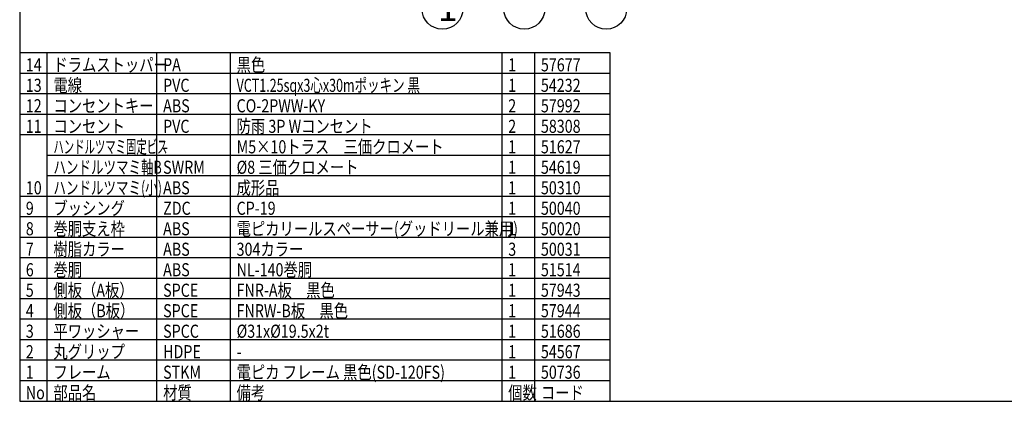
# Model space of a CAD drawing. Units: inches. Extents: x -250 to 155, y 1778 to 2057.
# Drawn here: x -235 to 5, y 1778 to 1871 of the extents above; entities that cross this region are included whole.
import ezdxf

# ---------------------------------------------------------------- set-up
doc = ezdxf.new("R2010")
doc.units = ezdxf.units.IN
doc.styles.add('高3.2', font='txt.shx', dxfattribs={"height": 3.2, "bigfont": 'bigfont.shx'})
doc.styles.add('高6.3', font='txt.shx', dxfattribs={"height": 6.3, "bigfont": 'bigfont.shx'})

msp = doc.modelspace()

# ---------------------------------------------------------------- linework, layer by layer
at = {"color": 3}
for p, q in [((-235.29, 2051.69), (-235.29, 1777.69)), ((-91.06, 1862.69), (-235.29, 1862.69)), ((-91.06, 1777.69), (-91.06, 1862.69)), ((-235.29, 1777.69), (154.71, 1777.69)), ((-117.29, 1777.69), (154.71, 1777.69))]:
    msp.add_line(p, q, dxfattribs=at)
at = {"color": 7}
for p, q in [((-228.55, 1777.69), (-228.55, 1862.69)), ((-201.76, 1777.69), (-201.76, 1862.69)), ((-183.82, 1777.69), (-183.82, 1862.69)), ((-117.49, 1777.69), (-117.49, 1862.69)), ((-109.51, 1777.69), (-109.51, 1862.69)), ((-91.06, 1857.69), (-235.29, 1857.69)), ((-91.06, 1852.69), (-235.29, 1852.69)), ((-91.06, 1847.69), (-235.29, 1847.69)), ((-91.06, 1842.69), (-235.29, 1842.69)), ((-91.06, 1837.69), (-228.55, 1837.69)), ((-91.06, 1832.69), (-228.55, 1832.69)), ((-91.06, 1827.69), (-235.29, 1827.69)), ((-91.06, 1822.69), (-235.29, 1822.69)), ((-91.06, 1817.69), (-235.29, 1817.69)), ((-91.06, 1812.69), (-235.29, 1812.69)), ((-91.06, 1807.69), (-235.29, 1807.69)), ((-91.06, 1802.69), (-235.29, 1802.69)), ((-91.06, 1797.69), (-235.29, 1797.69)), ((-91.06, 1792.69), (-235.29, 1792.69)), ((-91.06, 1787.69), (-235.29, 1787.69)), ((-91.06, 1782.69), (-235.29, 1782.69))]:
    msp.add_line(p, q, dxfattribs=at)
for centre in [(-132.06, 1873.46), (-112.06, 1873.46), (-92.06, 1873.46)]:
    msp.add_circle(centre, 5, dxfattribs=at)

# ---------------------------------------------------------------- texts
at = {"color": 4, "style": '高6.3'}
msp.add_text('1', height=6.3, dxfattribs=at).set_placement((-133.15, 1870.44))
at = {"color": 3, "style": '高3.2'}
for s, width, p in [('14', 0.8, (-233.79, 1858.19)), ('ドラムストッパー', 0.8, (-227.05, 1858.19)), ('PA', 0.8, (-200.26, 1858.19)), ('黒色', 0.8, (-182.32, 1858.19)), ('1', 0.8, (-115.99, 1858.19)), ('57677', 0.8, (-108.01, 1858.19)), ('13', 0.8, (-233.79, 1853.19)), ('電線', 0.8, (-227.05, 1853.19)), ('PVC', 0.8, (-200.26, 1853.19)), ('VCT1.25sqx3心x30mポッキン 黒', 0.7, (-182.32, 1853.19)), ('1', 0.8, (-115.99, 1853.19)), ('54232', 0.8, (-108.01, 1853.19)), ('12', 0.8, (-233.79, 1848.19)), ('コンセントキー', 0.8, (-227.05, 1848.19)), ('ABS', 0.8, (-200.26, 1848.19)), ('CO-2PWW-KY', 0.8, (-182.32, 1848.19)), ('2', 0.8, (-115.99, 1848.19)), ('57992', 0.8, (-108.01, 1848.19)), ('コンセント', 0.8, (-227.05, 1843.19)), ('防雨 3P Wコンセント', 0.8, (-182.32, 1843.19)), ('11', 0.8, (-233.79, 1843.19)), ('PVC', 0.8, (-200.26, 1843.19)), ('2', 0.8, (-115.99, 1843.19)), ('58308', 0.8, (-108.01, 1843.19)), ('ハンドルツマミ固定ビス', 0.58, (-227.05, 1838.19)), ('M5×10トラス\u3000三価クロメート ', 0.8, (-182.32, 1838.19)), ('-', 0.8, (-200.26, 1838.19)), ('1', 0.8, (-115.99, 1838.19)), ('51627', 0.8, (-108.01, 1838.19)), ('ハンドルツマミ軸B', 0.7, (-227.05, 1833.19)), ('SWRM', 0.8, (-200.26, 1833.19)), ('%%C8 三価クロメート', 0.8, (-182.32, 1833.19)), ('1', 0.8, (-115.99, 1833.19)), ('54619', 0.8, (-108.01, 1833.19)), ('10', 0.8, (-233.79, 1828.19)), ('ハンドルツマミ(小)', 0.7, (-227.05, 1828.19)), ('ABS', 0.8, (-200.26, 1828.19)), ('成形品', 0.8, (-182.32, 1828.19)), ('1', 0.8, (-115.99, 1828.19)), ('50310', 0.8, (-108.01, 1828.19)), ('9', 0.8, (-233.79, 1823.19)), ('ブッシング', 0.8, (-227.05, 1823.19)), ('ZDC', 0.8, (-200.26, 1823.19)), ('CP-19', 0.8, (-182.32, 1823.19)), ('1', 0.8, (-115.99, 1823.19)), ('50040', 0.8, (-108.01, 1823.19)), ('8', 0.8, (-233.79, 1818.19)), ('巻胴支え枠', 0.8, (-227.05, 1818.19)), ('ABS', 0.8, (-200.26, 1818.19)), ('電ピカリールスペーサー(グッドリール兼用)', 0.8, (-182.32, 1818.19)), ('1', 0.8, (-115.99, 1818.19)), ('50020', 0.8, (-108.01, 1818.19)), ('7', 0.8, (-233.79, 1813.19)), ('樹脂カラー', 0.8, (-227.05, 1813.19)), ('ABS', 0.8, (-200.26, 1813.19)), ('304カラー', 0.8, (-182.32, 1813.19)), ('3', 0.8, (-115.99, 1813.19)), ('50031', 0.8, (-108.01, 1813.19)), ('6', 0.8, (-233.79, 1808.19)), ('巻胴', 0.8, (-227.05, 1808.19)), ('ABS', 0.8, (-200.26, 1808.19)), ('NL-140巻胴', 0.8, (-182.32, 1808.19)), ('1', 0.8, (-115.99, 1808.19)), ('51514', 0.8, (-108.01, 1808.19)), ('5', 0.8, (-233.79, 1803.19)), ('側板（A板）', 0.8, (-227.05, 1803.19)), ('SPCE', 0.8, (-200.26, 1803.19)), ('FNR-A板\u3000黒色', 0.8, (-182.32, 1803.19)), ('1', 0.8, (-115.99, 1803.19)), ('57943', 0.8, (-108.01, 1803.19)), ('4', 0.8, (-233.79, 1798.19)), ('側板（B板）', 0.8, (-227.05, 1798.19)), ('SPCE', 0.8, (-200.26, 1798.19)), ('FNRW-B板\u3000黒色', 0.8, (-182.32, 1798.19)), ('1', 0.8, (-115.99, 1798.19)), ('57944', 0.8, (-108.01, 1798.19)), ('3', 0.8, (-233.79, 1793.19)), ('平ワッシャー', 0.8, (-227.05, 1793.19)), ('SPCC', 0.8, (-200.26, 1793.19)), ('%%C31x%%C19.5x2t', 0.8, (-182.32, 1793.19)), ('1', 0.8, (-115.99, 1793.19)), ('51686', 0.8, (-108.01, 1793.19)), ('2', 0.8, (-233.79, 1788.19)), ('丸グリップ', 0.8, (-227.05, 1788.19)), ('HDPE', 0.8, (-200.26, 1788.19)), ('1', 0.8, (-115.99, 1788.19)), ('54567', 0.8, (-108.01, 1788.19)), ('-', 0.8, (-182.32, 1788.19)), ('フレーム', 0.8, (-227.05, 1783.19)), ('STKM', 0.8, (-200.26, 1783.19)), ('電ピカ フレーム 黒色(SD-120FS)', 0.8, (-182.32, 1783.19)), ('50736', 0.8, (-108.01, 1783.19)), ('1', 0.8, (-233.79, 1783.19)), ('1', 0.8, (-115.99, 1783.19)), ('部品名', 0.8, (-227.05, 1778.19)), ('材質', 0.8, (-200.26, 1778.19)), ('備考', 0.8, (-182.32, 1778.19)), ('個数', 0.8, (-115.99, 1778.19)), ('No', 0.8, (-233.79, 1778.19)), ('コード', 0.8, (-108.01, 1778.19))]:
    msp.add_text(s, height=3.2, dxfattribs=dict(at, width=width)).set_placement(p)

doc.saveas('drawing.dxf')
